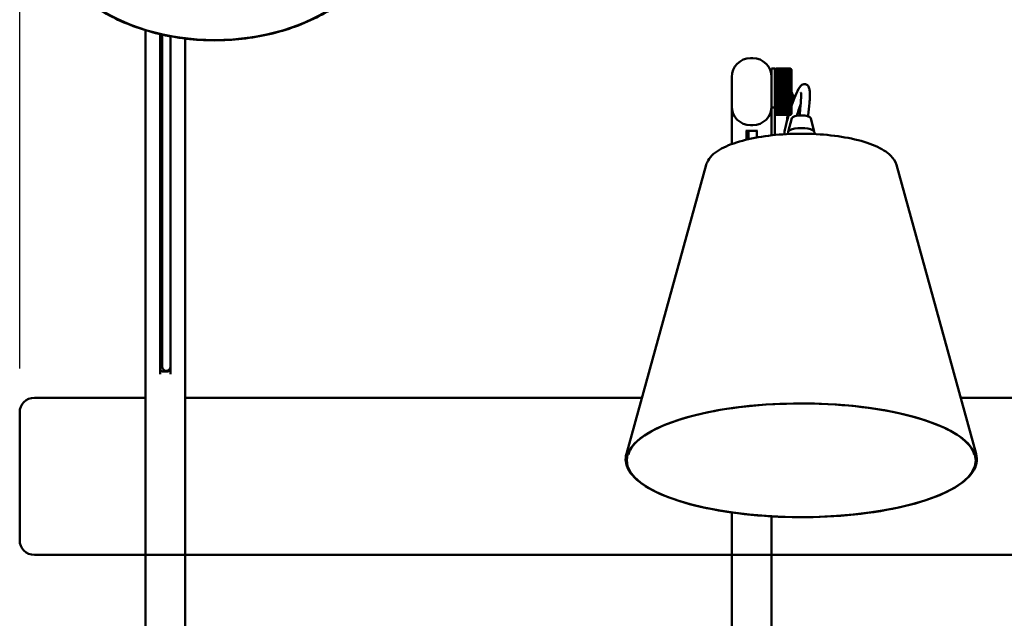
# Model space of a CAD drawing. Units: millimetres. Extents: x 0 to 420, y 0 to 283.
# Drawn here: x 15 to 63, y 142 to 171 of the extents above; entities that cross this region are included whole.
import ezdxf

# ---------------------------------------------------------------- set-up
doc = ezdxf.new("R2010")
doc.units = ezdxf.units.MM
doc.header["$LTSCALE"] = 0.75
doc.layers.add('FD_Dimensions', color=7, linetype='Continuous', lineweight=25)
doc.layers.add('Visible', color=7, linetype='Continuous', lineweight=50)
doc.styles.get("Standard").update_dxf_attribs({"font": 'arial.ttf'})
doc.dimstyles.new('Dim-ISO-25', dxfattribs={"dimtxt": 3.5, "dimasz": 3.5, "dimexe": 2.1, "dimexo": 2.1, "dimgap": 1.4, "dimtad": 1, "dimzin": 12, "dimdsep": 46, "dimtxsty": 'Standard', "dimcen": 0, "dimazin": 3, "dimtp": 0.1, "dimtm": 0.1, "dimtfac": 0.714286, "dimtmove": 0, "dimatfit": 3, "dimfxl": 1, "dimtzin": 12, "dimarcsym": 0})

# ---------------------------------------------------------------- blocks, each defined once
blk = doc.blocks.new('*D12')
at = {"layer": 'Defpoints', "color": 0, "transparency": 16777216}
for p in [(225.391698, 272.351538), (15.491698, 152.054017), (225.391698, 152.054017)]:
    blk.add_point(p, dxfattribs=at)
at = {"layer": 'FD_Dimensions', "color": 0, "lineweight": -2, "transparency": 16777216}
for p, q in [((15.491698, 154.154017), (15.491698, 274.451538)), ((225.391698, 154.154017), (225.391698, 274.451538)), ((18.991698, 272.351538), (221.891698, 272.351538))]:
    blk.add_line(p, q, dxfattribs=at)
at = {"layer": 'FD_Dimensions', "color": 0, "transparency": 16777216}
for points in [[(18.991698, 272.934871), (18.991698, 271.768204), (15.491698, 272.351538)], [(221.891698, 272.934871), (221.891698, 271.768204), (225.391698, 272.351538)]]:
    blk.add_solid(points, dxfattribs=at)
at = {"layer": 'FD_Dimensions', "color": 0, "transparency": 16777216, "insert": (120.441698, 276.045876), "char_height": 3.5, "attachment_point": 5}
blk.add_mtext('2100 (L)', dxfattribs=at)

msp = doc.modelspace()

# ---------------------------------------------------------------- linework, layer by layer
at = {"layer": 'Visible'}
for p, q in [((21.4917, 170.3026), (21.4917, 151.6123)), ((22.1917, 153.8866), (22.1917, 170.1147)), ((22.2917, 170.0919), (22.2917, 154.3497)), ((22.6917, 170.0103), (22.6917, 153.8866)), ((23.3917, 151.6308), (23.3917, 169.903)), ((50.3917, 168.9661), (50.4917, 168.9661)), ((51.3917, 166.6098), (51.3917, 168.4661)), ((51.3917, 168.4661), (51.5517, 168.4661)), ((51.5517, 166.6098), (51.5517, 168.4661)), ((51.5517, 168.4161), (51.5962, 168.4606)), ((52.3017, 168.466), (51.6017, 168.466)), ((51.6017, 168.466), (52.3017, 168.466)), ((51.6017, 168.466), (51.6017, 168.466)), ((52.3017, 168.4612), (51.6017, 168.4612)), ((51.6017, 168.4612), (51.6017, 168.4611)), ((51.6017, 168.4611), (52.3017, 168.4611)), ((52.3017, 168.4475), (51.6017, 168.4475)), ((51.6017, 168.4475), (51.6017, 168.4473)), ((51.6017, 168.4473), (52.3017, 168.4473)), ((52.3017, 168.4251), (51.6017, 168.4251)), ((51.6017, 168.4251), (51.6017, 168.4248)), ((51.6017, 168.4248), (52.3017, 168.4248)), ((52.3017, 168.3941), (51.6017, 168.3941)), ((51.6017, 168.3941), (51.6017, 168.3938)), ((51.6017, 168.3938), (52.3017, 168.3938)), ((52.3017, 168.3549), (51.6017, 168.3549)), ((51.6017, 168.3549), (51.6017, 168.3545)), ((51.6017, 168.3545), (52.3017, 168.3545)), ((52.3017, 168.3078), (51.6017, 168.3078)), ((51.6017, 168.3078), (51.6017, 168.3073)), ((51.6017, 168.3073), (52.3017, 168.3073)), ((52.3017, 168.466), (52.3017, 168.466)), ((52.3017, 168.4611), (52.3017, 168.4612)), ((52.3017, 168.4473), (52.3017, 168.4475)), ((52.3017, 168.4248), (52.3017, 168.4251)), ((52.3017, 168.3938), (52.3017, 168.3941)), ((52.3017, 168.3545), (52.3017, 168.3549)), ((52.3017, 168.3073), (52.3017, 168.3078)), ((52.3517, 168.4161), (52.3072, 168.4606)), ((52.3517, 168.4161), (52.3517, 168.4148)), ((52.3517, 168.4148), (52.3517, 168.4058)), ((52.3517, 168.4058), (52.3517, 168.3886)), ((52.3517, 168.3886), (52.3517, 168.363)), ((52.3517, 168.363), (52.3517, 168.3295)), ((52.3517, 168.3295), (52.3517, 168.2882)), ((49.4917, 168.0661), (49.4917, 166.6661)), ((51.5517, 168.0529), (52.3517, 168.0529)), ((51.5517, 167.979), (52.3517, 167.979)), ((51.5517, 167.9001), (52.3517, 167.9001)), ((52.3017, 168.253), (51.6017, 168.253)), ((51.6017, 168.253), (51.6017, 168.2525)), ((51.6017, 168.2525), (52.3017, 168.2525)), ((52.3017, 168.1911), (51.6017, 168.1911)), ((51.6017, 168.1911), (51.6017, 168.1905)), ((51.6017, 168.1905), (52.3017, 168.1905)), ((52.3017, 168.1226), (51.6017, 168.1226)), ((51.6017, 168.1226), (51.6017, 168.1219)), ((51.6017, 168.1219), (52.3017, 168.1219)), ((52.3017, 168.0479), (51.6017, 168.0479)), ((51.6017, 168.0479), (51.6017, 168.0473)), ((51.6017, 168.0473), (52.3017, 168.0473)), ((52.3017, 167.9678), (51.6017, 167.9678)), ((51.6017, 167.9678), (51.6017, 167.9671)), ((51.6017, 167.9671), (52.3017, 167.9671)), ((52.3017, 167.8829), (51.6017, 167.8829)), ((51.6017, 167.8829), (51.6017, 167.8821)), ((51.6017, 167.8821), (52.3017, 167.8821)), ((52.3017, 168.2525), (52.3017, 168.253)), ((52.3017, 168.1905), (52.3017, 168.1911)), ((52.3017, 168.1219), (52.3017, 168.1226)), ((52.3017, 168.0473), (52.3017, 168.0479)), ((52.3017, 167.9671), (52.3017, 167.9678)), ((52.3017, 167.8821), (52.3017, 167.8829)), ((52.3517, 168.2882), (52.3517, 168.2395)), ((52.3517, 168.2395), (52.3517, 168.1837)), ((52.3517, 168.1837), (52.3517, 168.1214)), ((52.3517, 168.1214), (52.3517, 168.0529)), ((52.3517, 168.0529), (52.3517, 167.979)), ((52.3517, 167.979), (52.3517, 167.9001)), ((52.3517, 167.9001), (52.3517, 167.8169)), ((51.5517, 167.8169), (52.3517, 167.8169)), ((51.5517, 167.7301), (52.3517, 167.7301)), ((51.5517, 167.6403), (52.3517, 167.6403)), ((51.5517, 167.5484), (52.3517, 167.5484)), ((51.5517, 167.455), (52.3517, 167.455)), ((52.3017, 167.7937), (51.6017, 167.7937)), ((51.6017, 167.7937), (51.6017, 167.7929)), ((51.6017, 167.7929), (52.3017, 167.7929)), ((52.3017, 167.7012), (51.6017, 167.7012)), ((51.6017, 167.7012), (51.6017, 167.7003)), ((51.6017, 167.7003), (52.3017, 167.7003)), ((52.3017, 167.6059), (51.6017, 167.6059)), ((51.6017, 167.6059), (51.6017, 167.6051)), ((51.6017, 167.6051), (52.3017, 167.6051)), ((52.3017, 167.5087), (51.6017, 167.5087)), ((51.6017, 167.5087), (51.6017, 167.5078)), ((51.6017, 167.5078), (52.3017, 167.5078)), ((52.3017, 167.4104), (51.6017, 167.4104)), ((51.6017, 167.4104), (51.6017, 167.4095)), ((51.6017, 167.4095), (52.3017, 167.4095)), ((52.3017, 167.7929), (52.3017, 167.7937)), ((52.3017, 167.7003), (52.3017, 167.7012)), ((52.3017, 167.6051), (52.3017, 167.6059)), ((52.3017, 167.5078), (52.3017, 167.5087)), ((52.3017, 167.4095), (52.3017, 167.4104)), ((52.3517, 167.8169), (52.3517, 167.7301)), ((52.3517, 167.7301), (52.3517, 167.6403)), ((52.3517, 167.6403), (52.3517, 167.5484)), ((52.3517, 167.5484), (52.3517, 167.455)), ((52.3517, 167.455), (52.3517, 167.3608)), ((51.5517, 167.3608), (52.3517, 167.3608)), ((51.5517, 167.2667), (52.3517, 167.2667)), ((51.5517, 167.1734), (52.3517, 167.1734)), ((51.5517, 167.0817), (52.3517, 167.0817)), ((51.5517, 166.9922), (52.3517, 166.9922)), ((51.5517, 166.9058), (52.3517, 166.9058)), ((52.3017, 167.3117), (51.6017, 167.3117)), ((51.6017, 167.3117), (51.6017, 167.3108)), ((51.6017, 167.3108), (52.3017, 167.3108)), ((52.3017, 167.2134), (51.6017, 167.2134)), ((51.6017, 167.2134), (51.6017, 167.2125)), ((51.6017, 167.2125), (52.3017, 167.2125)), ((52.3017, 167.1164), (51.6017, 167.1164)), ((51.6017, 167.1164), (51.6017, 167.1155)), ((51.6017, 167.1155), (52.3017, 167.1155)), ((52.3017, 167.0213), (51.6017, 167.0213)), ((51.6017, 167.0213), (51.6017, 167.0205)), ((51.6017, 167.0205), (52.3017, 167.0205)), ((52.3017, 166.9291), (51.6017, 166.9291)), ((51.6017, 166.9291), (51.6017, 166.9283)), ((51.6017, 166.9283), (52.3017, 166.9283)), ((52.3017, 167.3108), (52.3017, 167.3117)), ((52.3017, 167.2125), (52.3017, 167.2134)), ((52.3017, 167.1155), (52.3017, 167.1164)), ((52.3017, 167.0205), (52.3017, 167.0213)), ((52.3017, 166.9283), (52.3017, 166.9291)), ((52.3517, 167.3608), (52.3517, 167.2667)), ((52.3517, 167.2667), (52.3517, 167.1734)), ((52.3517, 167.1734), (52.3517, 167.0817)), ((52.3517, 167.0817), (52.3517, 166.9922)), ((52.3517, 166.9922), (52.3517, 166.9058)), ((52.3517, 166.9058), (52.3517, 166.823)), ((49.4917, 166.6661), (49.4917, 164.8651)), ((51.3917, 166.6098), (51.3917, 165.2822)), ((51.3917, 166.6098), (51.5517, 166.6098)), ((51.5517, 166.823), (52.3517, 166.823)), ((51.5517, 166.7447), (52.3517, 166.7447)), ((51.5517, 166.6713), (52.3517, 166.6713)), ((51.5517, 166.6098), (51.5517, 165.299)), ((52.3017, 166.8404), (51.6017, 166.8404)), ((51.6017, 166.8404), (51.6017, 166.8396)), ((51.6017, 166.8396), (52.3017, 166.8396)), ((52.3017, 166.7559), (51.6017, 166.7559)), ((51.6017, 166.7559), (51.6017, 166.7551)), ((51.6017, 166.7551), (52.3017, 166.7551)), ((52.3017, 166.6763), (51.6017, 166.6763)), ((51.6017, 166.6763), (51.6017, 166.6756)), ((51.6017, 166.6756), (52.3017, 166.6756)), ((52.3017, 166.6023), (51.6017, 166.6023)), ((51.6017, 166.6023), (51.6017, 166.6016)), ((51.6017, 166.6016), (52.3017, 166.6016)), ((52.3017, 166.5344), (51.6017, 166.5344)), ((51.6017, 166.5344), (51.6017, 166.5338)), ((51.6017, 166.5338), (52.3017, 166.5338)), ((52.3017, 166.4732), (51.6017, 166.4732)), ((51.6017, 166.4732), (51.6017, 166.4727)), ((51.6017, 166.4727), (52.3017, 166.4727)), ((52.3017, 166.8396), (52.3017, 166.8404)), ((52.3017, 166.7551), (52.3017, 166.7559)), ((52.3017, 166.6756), (52.3017, 166.6763)), ((52.3017, 166.6016), (52.3017, 166.6023)), ((52.3017, 166.5338), (52.3017, 166.5344)), ((52.3017, 166.4727), (52.3017, 166.4732)), ((52.3517, 166.823), (52.3517, 166.7447)), ((52.3517, 166.7447), (52.3517, 166.6713)), ((52.3517, 166.6713), (52.3517, 166.6035)), ((52.3517, 166.6035), (52.3517, 166.5419)), ((52.3517, 166.5419), (52.3517, 166.4869)), ((52.3517, 166.4869), (52.3517, 166.439)), ((52.3517, 166.439), (52.3517, 166.3985)), ((51.5517, 166.3161), (51.5962, 166.2715)), ((52.3017, 166.4192), (51.6017, 166.4192)), ((51.6017, 166.4192), (51.6017, 166.4187)), ((51.6017, 166.4187), (52.3017, 166.4187)), ((52.3017, 166.3728), (51.6017, 166.3728)), ((51.6017, 166.3728), (51.6017, 166.3724)), ((51.6017, 166.3724), (52.3017, 166.3724)), ((52.3017, 166.3344), (51.6017, 166.3344)), ((51.6017, 166.3344), (51.6017, 166.3341)), ((51.6017, 166.3341), (52.3017, 166.3341)), ((52.3017, 166.3044), (51.6017, 166.3044)), ((51.6017, 166.3044), (51.6017, 166.3041)), ((51.6017, 166.3041), (52.3017, 166.3041)), ((52.3017, 166.2828), (51.6017, 166.2828)), ((51.6017, 166.2828), (51.6017, 166.2827)), ((51.6017, 166.2827), (52.3017, 166.2827)), ((52.3017, 166.27), (51.6017, 166.27)), ((51.6017, 166.27), (52.3017, 166.27)), ((51.6017, 166.27), (51.6017, 166.27)), ((52.3017, 166.2661), (51.6017, 166.2661)), ((52.3625, 166.103), (52.1882, 165.446)), ((52.3017, 166.4187), (52.3017, 166.4192)), ((52.3017, 166.3724), (52.3017, 166.3728)), ((52.3017, 166.3341), (52.3017, 166.3344)), ((52.3017, 166.3041), (52.3017, 166.3044)), ((52.3017, 166.2827), (52.3017, 166.2828)), ((52.3017, 166.27), (52.3017, 166.27)), ((52.3517, 166.3161), (52.3072, 166.2715)), ((52.3517, 166.3985), (52.3517, 166.3658)), ((52.3517, 166.3658), (52.3517, 166.3412)), ((52.3517, 166.3412), (52.3517, 166.3249)), ((52.3517, 166.3249), (52.3517, 166.3169)), ((52.3517, 166.3169), (52.3517, 166.3161)), ((53.2592, 166.103), (53.4335, 165.446)), ((50.1917, 165.076), (50.1917, 165.4988)), ((50.2917, 165.4947), (50.2917, 165.487)), ((50.2917, 165.487), (50.2917, 165.0995)), ((50.3917, 165.7661), (50.4917, 165.7661)), ((50.3917, 165.4926), (50.4917, 165.4926)), ((50.6917, 165.4988), (50.6917, 165.181)), ((52.1858, 165.4285), (52.1858, 165.3447)), ((53.4358, 165.4285), (53.4358, 165.3447)), ((48.2708, 163.8741), (44.4608, 150.0742)), ((57.3509, 163.8741), (61.1609, 150.0742)), ((22.2917, 154.3497), (22.2917, 154.2782)), ((22.2917, 154.2395), (22.2917, 154.2782)), ((22.4917, 154.0031), (22.3917, 154.0031)), ((21.4917, 152.754), (16.1917, 152.754)), ((23.3917, 152.754), (45.2006, 152.754)), ((60.421, 152.754), (63.7917, 152.754)), ((15.4917, 145.954), (15.4917, 152.054)), ((21.4917, 151.6123), (21.4917, 151.2581)), ((23.3917, 151.2868), (23.3917, 151.6308)), ((21.4917, 151.2581), (21.4917, 145.254)), ((23.3917, 145.254), (23.3917, 151.2868)), ((21.4917, 145.254), (21.4917, 150.7974)), ((23.3917, 145.254), (23.3917, 150.7974)), ((49.4917, 145.254), (49.4917, 147.2782)), ((49.4917, 145.254), (49.4917, 147.2782)), ((51.3917, 145.254), (51.3917, 147.0938)), ((51.3917, 145.254), (51.3917, 147.0938)), ((21.4917, 145.254), (16.1917, 145.254)), ((21.4917, 145.254), (21.4917, 128.0096)), ((21.4917, 145.254), (23.3917, 145.254)), ((23.3917, 128.0104), (23.3917, 145.254)), ((23.3917, 145.254), (49.4917, 145.254)), ((49.4917, 145.254), (49.4917, 137.7503)), ((49.4917, 145.254), (51.3917, 145.254)), ((51.3917, 137.7514), (51.3917, 145.254)), ((51.3917, 145.254), (77.4917, 145.254))]:
    msp.add_line(p, q, dxfattribs=at)
at = {"layer": 'Visible', "extrusion": (0, 0, -1)}
for centre, radius, start, end in [((-50.3917, 168.0661), 0.9, 0, 90), ((-50.4917, 168.0661), 0.9, 90, 180), ((-50.3917, 166.6661), 0.9, 270, 0), ((-50.4917, 166.6661), 0.9, 180, 270), ((-22.4917, 154.2395), 0.2, 180, 0), ((-16.1917, 152.054), 0.7, 0, 90), ((-16.1917, 145.954), 0.7, 270, 0)]:
    msp.add_arc(centre, radius, start, end, dxfattribs=at)
at = {"layer": 'Visible'}
for centre, radius, start, end in [((50.8164, 166.6206), 1.6931, 13.02956, 24.93351), ((63.1696, 162.9148), 11.0771, 159.68694, 162.64362)]:
    msp.add_arc(centre, radius, start, end, dxfattribs=at)
at = {"layer": 'Visible', "extrusion": (0, 0, -1)}
msp.add_ellipse((24.8108, 175.7261), major_axis=(-8.3353, 0), ratio=0.7071068, dxfattribs=at)
at = {"layer": 'Visible'}
for centre, major_axis, start_param, end_param in [((52.8108, 166.0903), (-0.45, 0), 3.2277812, 6.1969967), ((52.8108, 165.4285), (0.625, 0), 0, 3.1415927)]:
    msp.add_ellipse(centre, major_axis=major_axis, ratio=0.3255682, start_param=start_param, end_param=end_param, dxfattribs=at)
at = {"layer": 'Visible', "extrusion": (0, 0, -1)}
msp.add_ellipse((52.8108, 149.7707), major_axis=(8.3353, 0), ratio=0.3255682, start_param=3.1415927, end_param=9.424778, dxfattribs=at)
at = {"layer": 'Visible'}
for points, knots in [([(32.9062, 177.3117), (33.139, 176.7003), (33.233, 176.0617), (33.1332, 174.7974), (32.94, 174.1719), (32.2866, 172.9944), (31.8255, 172.4429), (30.6816, 171.4693), (29.9981, 171.0478), (28.4783, 170.3783), (27.6421, 170.1305), (25.9021, 169.834), (24.9985, 169.7853), (23.2153, 169.8917), (22.3359, 170.0468), (20.6901, 170.5455), (19.924, 170.889), (18.5828, 171.7302), (18.0079, 172.2276), (17.1088, 173.3261), (16.7843, 173.9268), (16.4196, 175.1689), (16.3784, 175.8099), (16.5277, 176.7336), (16.6065, 177.0256), (16.7154, 177.3117)], [1.3077741, 1.3077741, 1.3077741, 1.3077741, 1.6265885, 1.6265885, 1.9447348, 1.9447348, 2.2640575, 2.2640575, 2.5844326, 2.5844326, 2.9051027, 2.9051027, 3.2257869, 3.2257869, 3.5464645, 3.5464645, 3.8671533, 3.8671533, 4.1877334, 4.1877334, 4.5076641, 4.5076641, 4.8262297, 4.8262297, 4.9754112, 4.9754112, 4.9754112, 4.9754112]), ([(52.3517, 166.6858), (52.4097, 166.8557), (52.4727, 167.0264), (52.6005, 167.3339), (52.6573, 167.4691), (52.7601, 167.6145), (52.7808, 167.6408), (52.8284, 167.6831), (52.8519, 167.6998), (52.9077, 167.7251), (52.9412, 167.7328), (53.0001, 167.7318), (53.0263, 167.726), (53.0717, 167.7065), (53.0918, 167.693), (53.1281, 167.6597), (53.1439, 167.639), (53.1738, 167.5875), (53.1859, 167.5553), (53.2083, 167.4706), (53.2152, 167.4144), (53.2227, 167.2861), (53.222, 167.2122), (53.2164, 167.036), (53.2097, 166.9318), (53.1865, 166.6349), (53.1661, 166.4409), (53.1414, 166.2295), (53.1391, 166.2104), (53.1369, 166.1913)], [8.924519, 8.924519, 8.924519, 8.924519, 9.7387163, 9.7387163, 10.454085, 10.454085, 10.6063608, 10.6063608, 10.7116106, 10.7116106, 10.8258216, 10.8258216, 10.9178791, 10.9178791, 11.0054432, 11.0054432, 11.1052079, 11.1052079, 11.2394429, 11.2394429, 11.4377987, 11.4377987, 11.6678486, 11.6678486, 11.9811779, 11.9811779, 12.5633568, 12.5633568, 12.6212469, 12.6212469, 12.6212469, 12.6212469]), ([(52.726, 166.2342), (52.7388, 166.3409), (52.7508, 166.4479), (52.7798, 166.7307), (52.7959, 166.9102), (52.8038, 167.1347), (52.8047, 167.1875), (52.8031, 167.2483), (52.8025, 167.2614), (52.8012, 167.2829), (52.8006, 167.2918), (52.7991, 167.307), (52.7982, 167.3135), (52.7974, 167.3189), (52.7972, 167.32), (52.7971, 167.3202), (52.7971, 167.3202), (52.7971, 167.3202)], [0.3967519, 0.3967519, 0.3967519, 0.3967519, 0.7199992, 0.7199992, 1.2499755, 1.2499755, 1.4121752, 1.4121752, 1.458487, 1.458487, 1.4946293, 1.4946293, 1.5311265, 1.5311265, 1.549265, 1.549265, 1.5512144, 1.5512144, 1.5512144, 1.5512144]), ([(52.0061, 165.335), (52.0057, 165.3377), (52.0054, 165.3403), (52.0034, 165.3605), (52.0031, 165.376), (52.0036, 165.4021), (52.0043, 165.413), (52.0067, 165.4408), (52.0088, 165.4555), (52.0177, 165.5142), (52.027, 165.5593), (52.0746, 165.7714), (52.1322, 165.9844), (52.2052, 166.2277), (52.211, 166.2469), (52.2168, 166.2661)], [6.3732081, 6.3732081, 6.3732081, 6.3732081, 6.383106, 6.383106, 6.4497711, 6.4497711, 6.5181357, 6.5181357, 6.6429762, 6.6429762, 7.0171089, 7.0171089, 8.148591, 8.148591, 8.2444044, 8.2444044, 8.2444044, 8.2444044]), ([(50.1652, 165.4977), (50.1652, 165.4977), (50.1655, 165.4978), (50.1677, 165.4981), (50.1711, 165.4985), (50.1828, 165.499), (50.1925, 165.4989), (50.2191, 165.4981), (50.2374, 165.4972), (50.2794, 165.4952), (50.3035, 165.4941), (50.3493, 165.4929), (50.3705, 165.4926), (50.3917, 165.4926)], [0.08104606, 0.08104606, 0.08104606, 0.08104606, 0.095342, 0.095342, 0.13378286, 0.13378286, 0.1919324, 0.1919324, 0.26665546, 0.26665546, 0.3446263, 0.3446263, 0.40677412, 0.40677412, 0.40677412, 0.40677412]), ([(50.4917, 165.4926), (50.5162, 165.4926), (50.5407, 165.493), (50.5877, 165.4945), (50.6102, 165.4955), (50.6514, 165.4975), (50.6699, 165.4984), (50.6985, 165.499), (50.7094, 165.4988), (50.7166, 165.498), (50.7177, 165.4978), (50.7182, 165.4977), (50.7182, 165.4977), (50.7182, 165.4977)], [0, 0, 0, 0, 0.0718103, 0.0718103, 0.14598333, 0.14598333, 0.22412787, 0.22412787, 0.29725306, 0.29725306, 0.32039787, 0.32039787, 0.32572319, 0.32572319, 0.32572319, 0.32572319]), ([(57.3509, 163.8741), (57.3052, 164.0395), (57.2084, 164.1846), (56.8982, 164.4959), (56.648, 164.6473), (56.0214, 164.9188), (55.6381, 165.0348), (54.7998, 165.2134), (54.3488, 165.2776), (53.4163, 165.3542), (52.9355, 165.3672), (51.9867, 165.3424), (51.5189, 165.3046), (50.6378, 165.1809), (50.2251, 165.0949), (49.4877, 164.8775), (49.1657, 164.7459), (48.6332, 164.4268), (48.4211, 164.2365), (48.2954, 163.9515), (48.2816, 163.9132), (48.2708, 163.8741)], [4.8020342, 4.8020342, 4.8020342, 4.8020342, 5.0260591, 5.0260591, 5.3567573, 5.3567573, 5.7038994, 5.7038994, 6.0361285, 6.0361285, 6.3634962, 6.3634962, 6.6901048, 6.6901048, 7.0191054, 7.0191054, 7.3563453, 7.3563453, 7.7112765, 7.7112765, 7.7643364, 7.7643364, 7.7643364, 7.7643364]), ([(22.2919, 154.2714), (22.2917, 154.2927), (22.2917, 154.3158), (22.2917, 154.3438), (22.2917, 154.3468), (22.2917, 154.3497)], [1.38582368, 1.38582368, 1.38582368, 1.38582368, 1.4777692, 1.4777692, 1.48842305, 1.48842305, 1.48842305, 1.48842305]), ([(22.6917, 154.3497), (22.6917, 154.3468), (22.6917, 154.3438), (22.6917, 154.3183), (22.6917, 154.2972), (22.6915, 154.2755), (22.6915, 154.2735), (22.6915, 154.2714)], [-0.01144235, -0.01144235, -0.01144235, -0.01144235, 0, 0, 0.08905864, 0.08905864, 0.09856957, 0.09856957, 0.09856957, 0.09856957]), ([(22.3917, 154.0031), (22.3666, 154.0031), (22.3398, 154.007), (22.2905, 154.0228), (22.268, 154.0348), (22.2325, 154.0623), (22.2171, 154.0798), (22.1967, 154.118), (22.1917, 154.1388), (22.1917, 154.1583)], [0.60288663, 0.60288663, 0.60288663, 0.60288663, 0.67822158, 0.67822158, 0.75355653, 0.75355653, 0.82894397, 0.82894397, 0.90433142, 0.90433142, 0.90433142, 0.90433142]), ([(22.6917, 154.1583), (22.6917, 154.1388), (22.6867, 154.118), (22.6663, 154.0798), (22.6509, 154.0623), (22.6153, 154.0348), (22.5929, 154.0228), (22.5436, 154.007), (22.5168, 154.0031), (22.4917, 154.0031)], [0.30144184, 0.30144184, 0.30144184, 0.30144184, 0.37682929, 0.37682929, 0.45221674, 0.45221674, 0.52755168, 0.52755168, 0.60288663, 0.60288663, 0.60288663, 0.60288663]), ([(61.0678, 150.0476), (60.9895, 150.3315), (60.7618, 150.6185), (60.0352, 151.1459), (59.551, 151.3869), (58.3702, 151.8095), (57.6727, 151.9908), (56.1351, 152.2738), (55.2948, 152.3752), (53.5575, 152.4871), (52.6607, 152.4975), (50.9022, 152.4262), (50.0408, 152.3444), (48.4415, 152.0971), (47.7038, 151.9317), (46.4281, 151.5348), (45.8899, 151.3036), (45.069, 150.8022), (44.786, 150.5324), (44.6024, 150.1902), (44.5735, 150.1188), (44.5538, 150.0476)], [4.8020342, 4.8020342, 4.8020342, 4.8020342, 5.1340384, 5.1340384, 5.4505601, 5.4505601, 5.7687157, 5.7687157, 6.0877946, 6.0877946, 6.4071916, 6.4071916, 6.7266154, 6.7266154, 7.0458005, 7.0458005, 7.3642415, 7.3642415, 7.6810165, 7.6810165, 7.7643364, 7.7643364, 7.7643364, 7.7643364]), ([(23.3917, 150.7974), (23.3917, 150.7978), (23.3917, 150.7981), (23.3903, 150.8376), (23.3917, 150.8767), (23.3917, 150.9169)], [-0.00168897, -0.00168897, -0.00168897, -0.00168897, 0, 0, 0.18527883, 0.18527883, 0.18527883, 0.18527883]), ([(21.4917, 150.8942), (21.4917, 150.8618), (21.4925, 150.8301), (21.4917, 150.7981), (21.4917, 150.7978), (21.4917, 150.7974)], [0, 0, 0, 0, 0.15371404, 0.15371404, 0.15546128, 0.15546128, 0.15546128, 0.15546128]), ([(61.1609, 150.0742), (61.2416, 149.7819), (61.181, 149.482), (60.7893, 148.909), (60.4515, 148.634), (59.5291, 148.1305), (58.9407, 147.903), (57.5777, 147.5216), (56.8041, 147.3675), (55.149, 147.1468), (54.2681, 147.0802), (52.4868, 147.0408), (51.5869, 147.068), (49.8583, 147.2133), (49.0299, 147.3314), (47.5275, 147.6473), (46.854, 147.8449), (45.7282, 148.3015), (45.2768, 148.5603), (44.6425, 149.1186), (44.4593, 149.4202), (44.4187, 149.844), (44.4292, 149.9598), (44.4608, 150.0742)], [1.4811511, 1.4811511, 1.4811511, 1.4811511, 1.7898119, 1.7898119, 2.1086525, 2.1086525, 2.4315962, 2.4315962, 2.7529775, 2.7529775, 3.0737265, 3.0737265, 3.3942903, 3.3942903, 3.7149244, 3.7149244, 4.0359553, 4.0359553, 4.3581028, 4.3581028, 4.6812372, 4.6812372, 4.8020342, 4.8020342, 4.8020342, 4.8020342])]:
    msp.add_open_spline(points, degree=3, knots=knots, dxfattribs=at)
for points, weights in [([(51.5517, 168.4148), (51.5756, 168.4398), (51.6017, 168.466)], [1, 1.00051795435, 1]), ([(51.6017, 168.4612), (51.5756, 168.4374), (51.5517, 168.4148)], [1, 1.00051795436, 1]), ([(51.5517, 168.4058), (51.5756, 168.4328), (51.6017, 168.4611)], [1, 1.00051795436, 1]), ([(51.6017, 168.4475), (51.5756, 168.4262), (51.5517, 168.4058)], [1, 1.00051795435, 1]), ([(51.5517, 168.3886), (51.5756, 168.4172), (51.6017, 168.4473)], [1, 1.00051795436, 1]), ([(51.6017, 168.4251), (51.5756, 168.4064), (51.5517, 168.3886)], [1, 1.00051795436, 1]), ([(51.5517, 168.363), (51.5756, 168.3932), (51.6017, 168.4248)], [1, 1.00051795435, 1]), ([(51.6017, 168.3941), (51.5756, 168.3782), (51.5517, 168.363)], [1, 1.00051795435, 1]), ([(51.5517, 168.3295), (51.5756, 168.3609), (51.6017, 168.3938)], [1, 1.00051795435, 1]), ([(51.6017, 168.3549), (51.5756, 168.3419), (51.5517, 168.3295)], [1, 1.00051795435, 1]), ([(51.5517, 168.2882), (51.5756, 168.3206), (51.6017, 168.3545)], [1, 1.00051795435, 1]), ([(51.6017, 168.3078), (51.5756, 168.2977), (51.5517, 168.2882)], [1, 1.00051795435, 1]), ([(51.5517, 168.2395), (51.5756, 168.2726), (51.6017, 168.3073)], [1, 1.00051795435, 1]), ([(51.6017, 168.466), (51.5989, 168.4633), (51.5962, 168.4606)], [1, 1.00005454042, 1.00009759467]), ([(52.3072, 168.4606), (52.3044, 168.4633), (52.3017, 168.466)], [1.00009759467, 1.00005454042, 1]), ([(52.3017, 168.466), (52.3278, 168.4398), (52.3517, 168.4148)], [1, 1.00051795436, 1]), ([(52.3517, 168.4148), (52.3278, 168.4374), (52.3017, 168.4612)], [1, 1.00051795435, 1]), ([(52.3017, 168.4611), (52.3278, 168.4328), (52.3517, 168.4058)], [1, 1.00051795436, 1]), ([(52.3517, 168.4058), (52.3278, 168.4262), (52.3017, 168.4475)], [1, 1.00051795436, 1]), ([(52.3017, 168.4473), (52.3278, 168.4172), (52.3517, 168.3886)], [1, 1.00051795436, 1]), ([(52.3517, 168.3886), (52.3278, 168.4064), (52.3017, 168.4251)], [1, 1.00051795435, 1]), ([(52.3017, 168.4248), (52.3278, 168.3932), (52.3517, 168.363)], [1, 1.00051795436, 1]), ([(52.3517, 168.363), (52.3278, 168.3782), (52.3017, 168.3941)], [1, 1.00051795436, 1]), ([(52.3017, 168.3938), (52.3278, 168.3609), (52.3517, 168.3295)], [1, 1.00051795436, 1]), ([(52.3517, 168.3295), (52.3278, 168.3419), (52.3017, 168.3549)], [1, 1.00051795436, 1]), ([(52.3017, 168.3545), (52.3278, 168.3206), (52.3517, 168.2882)], [1, 1.00051795436, 1]), ([(52.3517, 168.2882), (52.3278, 168.2977), (52.3017, 168.3078)], [1, 1.00051795436, 1]), ([(52.3017, 168.3073), (52.3278, 168.2726), (52.3517, 168.2395)], [1, 1.00051795436, 1]), ([(51.6017, 168.253), (51.5756, 168.2461), (51.5517, 168.2395)], [1, 1.00051795435, 1]), ([(51.5517, 168.1837), (51.5756, 168.2173), (51.6017, 168.2525)], [1, 1.00051795436, 1]), ([(51.6017, 168.1911), (51.5756, 168.1873), (51.5517, 168.1837)], [1, 1.00051795436, 1]), ([(51.5517, 168.1214), (51.5756, 168.1551), (51.6017, 168.1905)], [1, 1.00051795435, 1]), ([(51.6017, 168.1226), (51.5756, 168.122), (51.5517, 168.1214)], [1, 1.00051795435, 1]), ([(51.5517, 168.0529), (51.5756, 168.0866), (51.6017, 168.1219)], [1, 1.00051795435, 1]), ([(51.6017, 168.0479), (51.5756, 168.0505), (51.5517, 168.0529)], [1, 1.00051795435, 1]), ([(51.5517, 167.979), (51.5756, 168.0123), (51.6017, 168.0473)], [1, 1.00051795435, 1]), ([(51.6017, 167.9678), (51.5756, 167.9735), (51.5517, 167.979)], [1, 1.00051795435, 1]), ([(51.5517, 167.9001), (51.5756, 167.9328), (51.6017, 167.9671)], [1, 1.00051795435, 1]), ([(51.6017, 167.8829), (51.5756, 167.8917), (51.5517, 167.9001)], [1, 1.00051795435, 1]), ([(51.5517, 167.8169), (51.5756, 167.8487), (51.6017, 167.8821)], [1, 1.00051795435, 1]), ([(52.3517, 168.2395), (52.3278, 168.2461), (52.3017, 168.253)], [1, 1.00051795435, 1]), ([(52.3017, 168.2525), (52.3278, 168.2173), (52.3517, 168.1837)], [1, 1.00051795436, 1]), ([(52.3517, 168.1837), (52.3278, 168.1873), (52.3017, 168.1911)], [1, 1.00051795436, 1]), ([(52.3017, 168.1905), (52.3278, 168.1551), (52.3517, 168.1214)], [1, 1.00051795436, 1]), ([(52.3517, 168.1214), (52.3278, 168.122), (52.3017, 168.1226)], [1, 1.00051795436, 1]), ([(52.3017, 168.1219), (52.3278, 168.0866), (52.3517, 168.0529)], [1, 1.00051795436, 1]), ([(52.3517, 168.0529), (52.3278, 168.0505), (52.3017, 168.0479)], [1, 1.00051795436, 1]), ([(52.3017, 168.0473), (52.3278, 168.0123), (52.3517, 167.979)], [1, 1.00051795436, 1]), ([(52.3517, 167.979), (52.3278, 167.9735), (52.3017, 167.9678)], [1, 1.00051795435, 1]), ([(52.3017, 167.9671), (52.3278, 167.9328), (52.3517, 167.9001)], [1, 1.00051795436, 1]), ([(52.3517, 167.9001), (52.3278, 167.8917), (52.3017, 167.8829)], [1, 1.00051795436, 1]), ([(52.3017, 167.8821), (52.3278, 167.8487), (52.3517, 167.8169)], [1, 1.00051795436, 1]), ([(51.6017, 167.7937), (51.5756, 167.8056), (51.5517, 167.8169)], [1, 1.00051795436, 1]), ([(51.5517, 167.7301), (51.5756, 167.7608), (51.6017, 167.7929)], [1, 1.00051795435, 1]), ([(51.6017, 167.7012), (51.5756, 167.716), (51.5517, 167.7301)], [1, 1.00051795435, 1]), ([(51.5517, 167.6403), (51.5756, 167.6696), (51.6017, 167.7003)], [1, 1.00051795435, 1]), ([(51.6017, 167.6059), (51.5756, 167.6235), (51.5517, 167.6403)], [1, 1.00051795435, 1]), ([(51.5517, 167.5484), (51.5756, 167.5761), (51.6017, 167.6051)], [1, 1.00051795436, 1]), ([(51.6017, 167.5087), (51.5756, 167.529), (51.5517, 167.5484)], [1, 1.00051795435, 1]), ([(51.5517, 167.455), (51.5756, 167.4808), (51.6017, 167.5078)], [1, 1.00051795435, 1]), ([(51.6017, 167.4104), (51.5756, 167.4332), (51.5517, 167.455)], [1, 1.00051795435, 1]), ([(51.5517, 167.3608), (51.5756, 167.3846), (51.6017, 167.4095)], [1, 1.00051795435, 1]), ([(52.3517, 167.8169), (52.3278, 167.8056), (52.3017, 167.7937)], [1, 1.00051795436, 1]), ([(52.3017, 167.7929), (52.3278, 167.7608), (52.3517, 167.7301)], [1, 1.00051795436, 1]), ([(52.3517, 167.7301), (52.3278, 167.716), (52.3017, 167.7012)], [1, 1.00051795436, 1]), ([(52.3017, 167.7003), (52.3278, 167.6696), (52.3517, 167.6403)], [1, 1.00051795436, 1]), ([(52.3517, 167.6403), (52.3278, 167.6235), (52.3017, 167.6059)], [1, 1.00051795436, 1]), ([(52.3017, 167.6051), (52.3278, 167.5761), (52.3517, 167.5484)], [1, 1.00051795436, 1]), ([(52.3517, 167.5484), (52.3278, 167.529), (52.3017, 167.5087)], [1, 1.00051795436, 1]), ([(52.3017, 167.5078), (52.3278, 167.4808), (52.3517, 167.455)], [1, 1.00051795435, 1]), ([(52.3517, 167.455), (52.3278, 167.4332), (52.3017, 167.4104)], [1, 1.00051795436, 1]), ([(52.3017, 167.4095), (52.3278, 167.3846), (52.3517, 167.3608)], [1, 1.00051795436, 1]), ([(51.6017, 167.3117), (51.5756, 167.3368), (51.5517, 167.3608)], [1, 1.00051795435, 1]), ([(51.5517, 167.2667), (51.5756, 167.2882), (51.6017, 167.3108)], [1, 1.00051795436, 1]), ([(51.6017, 167.2134), (51.5756, 167.2407), (51.5517, 167.2667)], [1, 1.00051795436, 1]), ([(51.5517, 167.1734), (51.5756, 167.1925), (51.6017, 167.2125)], [1, 1.00051795436, 1]), ([(51.6017, 167.1164), (51.5756, 167.1456), (51.5517, 167.1734)], [1, 1.00051795436, 1]), ([(51.5517, 167.0817), (51.5756, 167.0982), (51.6017, 167.1155)], [1, 1.00051795436, 1]), ([(51.6017, 167.0213), (51.5756, 167.0522), (51.5517, 167.0817)], [1, 1.00051795435, 1]), ([(51.5517, 166.9922), (51.5756, 167.006), (51.6017, 167.0205)], [1, 1.00051795436, 1]), ([(51.6017, 166.9291), (51.5756, 166.9614), (51.5517, 166.9922)], [1, 1.00051795435, 1]), ([(51.5517, 166.9058), (51.5756, 166.9168), (51.6017, 166.9283)], [1, 1.00051795436, 1]), ([(51.6017, 166.8404), (51.5756, 166.8738), (51.5517, 166.9058)], [1, 1.00051795436, 1]), ([(52.3517, 167.3608), (52.3278, 167.3368), (52.3017, 167.3117)], [1, 1.00051795436, 1]), ([(52.3017, 167.3108), (52.3278, 167.2882), (52.3517, 167.2667)], [1, 1.00051795436, 1]), ([(52.3517, 167.2667), (52.3278, 167.2407), (52.3017, 167.2134)], [1, 1.00051795436, 1]), ([(52.3017, 167.2125), (52.3278, 167.1925), (52.3517, 167.1734)], [1, 1.00051795435, 1]), ([(52.3517, 167.1734), (52.3278, 167.1456), (52.3017, 167.1164)], [1, 1.00051795435, 1]), ([(52.3017, 167.1155), (52.3278, 167.0982), (52.3517, 167.0817)], [1, 1.00051795436, 1]), ([(52.3517, 167.0817), (52.3278, 167.0522), (52.3017, 167.0213)], [1, 1.00051795436, 1]), ([(52.3017, 167.0205), (52.3278, 167.006), (52.3517, 166.9922)], [1, 1.00051795436, 1]), ([(52.3517, 166.9922), (52.3278, 166.9614), (52.3017, 166.9291)], [1, 1.00051795436, 1]), ([(52.3017, 166.9283), (52.3278, 166.9168), (52.3517, 166.9058)], [1, 1.00051795436, 1]), ([(52.3517, 166.9058), (52.3278, 166.8738), (52.3017, 166.8404)], [1, 1.00051795436, 1]), ([(51.5517, 166.823), (51.5756, 166.8311), (51.6017, 166.8396)], [1, 1.00051795436, 1]), ([(51.6017, 166.7559), (51.5756, 166.7902), (51.5517, 166.823)], [1, 1.00051795436, 1]), ([(51.5517, 166.7447), (51.5756, 166.7498), (51.6017, 166.7551)], [1, 1.00051795436, 1]), ([(51.6017, 166.6763), (51.5756, 166.7113), (51.5517, 166.7447)], [1, 1.00051795436, 1]), ([(51.5517, 166.6713), (51.5756, 166.6734), (51.6017, 166.6756)], [1, 1.00051795436, 1]), ([(51.6017, 166.6023), (51.5756, 166.6376), (51.5517, 166.6713)], [1, 1.00051795436, 1]), ([(51.6017, 166.5344), (51.5756, 166.5697), (51.5517, 166.6035)], [1, 1.00051795436, 1]), ([(51.5517, 166.6035), (51.5756, 166.6026), (51.6017, 166.6016)], [1, 1.00051795436, 1]), ([(51.5517, 166.5419), (51.5756, 166.5379), (51.6017, 166.5338)], [1, 1.00051795436, 1]), ([(51.6017, 166.4732), (51.5756, 166.5083), (51.5517, 166.5419)], [1, 1.00051795436, 1]), ([(51.5517, 166.4869), (51.5756, 166.4799), (51.6017, 166.4727)], [1, 1.00051795435, 1]), ([(51.6017, 166.4192), (51.5756, 166.4538), (51.5517, 166.4869)], [1, 1.00051795435, 1]), ([(51.6017, 166.3728), (51.5756, 166.4067), (51.5517, 166.439)], [1, 1.00051795436, 1]), ([(51.5517, 166.439), (51.5756, 166.4291), (51.6017, 166.4187)], [1, 1.00051795436, 1]), ([(52.3017, 166.8396), (52.3278, 166.8311), (52.3517, 166.823)], [1, 1.00051795435, 1]), ([(52.3517, 166.823), (52.3278, 166.7902), (52.3017, 166.7559)], [1, 1.00051795435, 1]), ([(52.3017, 166.7551), (52.3278, 166.7498), (52.3517, 166.7447)], [1, 1.00051795436, 1]), ([(52.3517, 166.7447), (52.3278, 166.7113), (52.3017, 166.6763)], [1, 1.00051795436, 1]), ([(52.3017, 166.6756), (52.3278, 166.6734), (52.3517, 166.6713)], [1, 1.00051795436, 1]), ([(52.3517, 166.6713), (52.3278, 166.6376), (52.3017, 166.6023)], [1, 1.00051795436, 1]), ([(52.3017, 166.6016), (52.3278, 166.6026), (52.3517, 166.6035)], [1, 1.00051795436, 1]), ([(52.3517, 166.6035), (52.3278, 166.5697), (52.3017, 166.5344)], [1, 1.00051795436, 1]), ([(52.3017, 166.5338), (52.3278, 166.5379), (52.3517, 166.5419)], [1, 1.00051795435, 1]), ([(52.3517, 166.5419), (52.3278, 166.5083), (52.3017, 166.4732)], [1, 1.00051795436, 1]), ([(52.3017, 166.4727), (52.3278, 166.4799), (52.3517, 166.4869)], [1, 1.00051795436, 1]), ([(52.3517, 166.4869), (52.3278, 166.4538), (52.3017, 166.4192)], [1, 1.00051795436, 1]), ([(52.3017, 166.4187), (52.3278, 166.4291), (52.3517, 166.439)], [1, 1.00051795435, 1]), ([(52.3517, 166.439), (52.3278, 166.4067), (52.3017, 166.3728)], [1, 1.00051795436, 1]), ([(51.5517, 166.3985), (51.5756, 166.3858), (51.6017, 166.3724)], [1, 1.00051795436, 1]), ([(51.6017, 166.3344), (51.5756, 166.3672), (51.5517, 166.3985)], [1, 1.00051795435, 1]), ([(51.5517, 166.3658), (51.5756, 166.3504), (51.6017, 166.3341)], [1, 1.00051795436, 1]), ([(51.6017, 166.3044), (51.5756, 166.3358), (51.5517, 166.3658)], [1, 1.00051795436, 1]), ([(51.6017, 166.2828), (51.5756, 166.3127), (51.5517, 166.3412)], [1, 1.00051795436, 1]), ([(51.5517, 166.3412), (51.5756, 166.3231), (51.6017, 166.3041)], [1, 1.00051795436, 1]), ([(51.5517, 166.3249), (51.5756, 166.3043), (51.6017, 166.2827)], [1, 1.00051795436, 1]), ([(51.6017, 166.27), (51.5756, 166.2981), (51.5517, 166.3249)], [1, 1.00051795435, 1]), ([(51.5517, 166.3169), (51.5756, 166.294), (51.6017, 166.27)], [1, 1.00051795436, 1]), ([(51.6017, 166.2661), (51.5756, 166.2921), (51.5517, 166.3169)], [1, 1.00051795436, 1]), ([(52.3017, 166.3724), (52.3278, 166.3858), (52.3517, 166.3985)], [1, 1.00051795435, 1]), ([(52.3517, 166.3985), (52.3278, 166.3672), (52.3017, 166.3344)], [1, 1.00051795436, 1]), ([(52.3017, 166.3341), (52.3278, 166.3504), (52.3517, 166.3658)], [1, 1.00051795435, 1]), ([(52.3517, 166.3658), (52.3278, 166.3358), (52.3017, 166.3044)], [1, 1.00051795436, 1]), ([(52.3017, 166.3041), (52.3278, 166.3231), (52.3517, 166.3412)], [1, 1.00051795436, 1]), ([(52.3517, 166.3412), (52.3278, 166.3127), (52.3017, 166.2828)], [1, 1.00051795435, 1]), ([(52.3017, 166.2827), (52.3278, 166.3043), (52.3517, 166.3249)], [1, 1.00051795436, 1]), ([(52.3517, 166.3249), (52.3278, 166.2981), (52.3017, 166.27)], [1, 1.00051795436, 1]), ([(52.3017, 166.27), (52.3278, 166.294), (52.3517, 166.3169)], [1, 1.00051795435, 1]), ([(52.3517, 166.3169), (52.3278, 166.2921), (52.3017, 166.2661)], [1, 1.00051795436, 1])]:
    msp.add_rational_spline(points, weights, degree=2, dxfattribs=at)
for points in [[(52.1248, 165.95), (52.1377, 166.0481), (52.1477, 166.1552), (52.1522, 166.2661)], [(22.2917, 154.2782), (22.2917, 154.276), (22.2918, 154.2737), (22.2919, 154.2714)], [(22.6915, 154.2714), (22.6916, 154.2737), (22.6917, 154.276), (22.6917, 154.2782)]]:
    msp.add_open_spline(points, degree=3, dxfattribs=at)

# ---------------------------------------------------------------- dimensions: what is measured, and where the dimension line sits
at = {"layer": 'FD_Dimensions'}
dim = msp.add_linear_dim(base=(225.3917, 272.3515), p1=(15.4917, 152.054), p2=(225.3917, 152.054), text='2100 (L)', dimstyle='Dim-ISO-25', override={"dimlfac": 10, "dimclrd": 0, "dimclre": 0}, dxfattribs=at)
dim.commit()
dim.dimension.update_dxf_attribs({"geometry": '*D12', "text_midpoint": (120.4417, 276.0459)})

doc.saveas('drawing.dxf')
